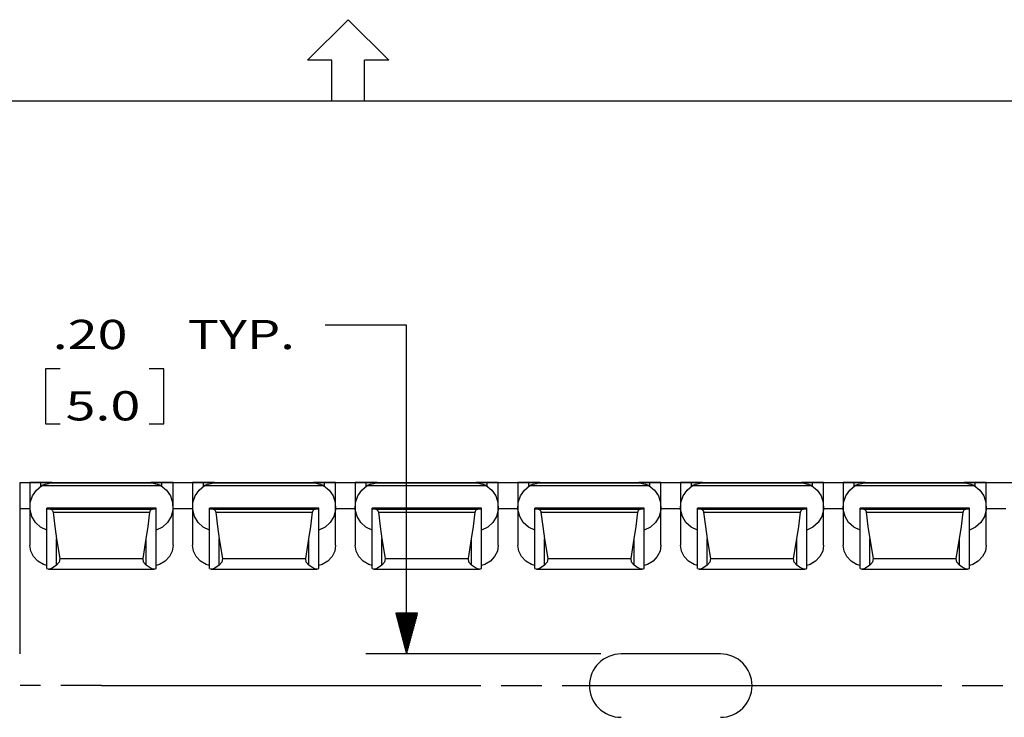
# Model space of a CAD drawing. Units: inches. Extents: x -0.1 to 17.1, y -0.1 to 11.1.
# Drawn here: x 7.5 to 10.5, y 8.9 to 11 of the extents above; entities that cross this region are included whole.
import ezdxf

# ---------------------------------------------------------------- set-up
doc = ezdxf.new("R2010")
doc.units = ezdxf.units.IN
doc.header["$MEASUREMENT"] = 0
doc.layers.add('1', color=7, linetype='Continuous', true_color=0xffffff)
doc.styles.add('blockfont', font='simplex.shx')

msp = doc.modelspace()

# ---------------------------------------------------------------- linework, layer by layer
at = {"layer": '1', "color": 18, "linetype": 'Continuous'}
for p, q in [((8.374888, 10.875), (8.499888, 11)), ((8.499888, 11), (8.624888, 10.875)), ((8.449888, 10.875), (8.374888, 10.875)), ((8.449888, 10.75), (8.449888, 10.875)), ((8.549889, 10.75), (8.549889, 10.875)), ((8.624888, 10.875), (8.549889, 10.875)), ((0.249889, 10.75), (16.749889, 10.75)), ((8.449888, 10.75), (8.549889, 10.75)), ((8.679412, 10.060845), (8.429412, 10.060845)), ((8.679412, 9.049323), (8.679412, 10.060845)), ((7.614099, 9.925845), (7.569099, 9.925845)), ((7.569099, 9.925845), (7.569099, 9.757095)), ((7.933037, 9.925845), (7.888037, 9.925845)), ((7.933037, 9.757095), (7.933037, 9.925845)), ((7.569099, 9.757095), (7.614099, 9.757095)), ((7.888037, 9.757095), (7.933037, 9.757095)), ((7.491379, 9.576823), (7.491379, 9.576636)), ((7.491379, 9.576823), (12.491379, 9.576823)), ((7.491379, 9.496636), (7.491379, 9.576636)), ((7.491379, 9.576636), (7.579379, 9.576636)), ((7.521379, 9.576233), (7.525531, 9.576245)), ((7.521379, 9.576233), (7.521379, 9.501587)), ((7.525531, 9.576221), (7.521379, 9.576233)), ((7.525531, 9.576245), (7.537412, 9.576256)), ((7.537412, 9.57621), (7.525531, 9.576221)), ((7.537412, 9.576256), (7.555379, 9.576263)), ((7.555379, 9.576202), (7.537412, 9.57621)), ((7.541692, 9.55344), (7.558493, 9.56698)), ((7.573345, 9.576271), (7.555379, 9.576263)), ((7.555379, 9.576202), (7.573345, 9.576195)), ((7.555379, 9.565034), (7.555379, 9.576202)), ((7.56995, 9.571342), (7.558493, 9.56698)), ((7.558493, 9.56698), (7.924265, 9.56698)), ((7.56995, 9.571342), (7.578727, 9.573899)), ((7.585227, 9.576282), (7.573345, 9.576271)), ((7.573345, 9.576195), (7.585227, 9.576184)), ((7.578727, 9.573899), (7.585368, 9.57575)), ((7.579379, 9.576636), (7.58645, 9.576634)), ((7.579379, 9.576275), (7.579379, 9.576636)), ((7.589379, 9.576294), (7.585227, 9.576282)), ((7.585227, 9.576184), (7.589379, 9.576172)), ((7.585368, 9.57575), (7.586774, 9.575878)), ((7.58645, 9.576634), (7.589379, 9.576631)), ((7.589379, 9.575886), (7.586774, 9.575878)), ((7.586774, 9.575878), (7.895984, 9.575878)), ((7.589379, 9.576631), (7.589379, 9.576294)), ((7.589379, 9.576172), (7.589379, 9.575886)), ((7.893379, 9.576631), (7.896308, 9.576634)), ((7.893379, 9.576631), (7.893379, 9.576294)), ((7.897531, 9.576282), (7.893379, 9.576294)), ((7.893379, 9.576172), (7.897531, 9.576184)), ((7.893379, 9.576172), (7.893379, 9.575886)), ((7.895984, 9.575878), (7.893379, 9.575886)), ((7.895984, 9.575878), (7.900973, 9.574863)), ((7.896308, 9.576634), (7.903379, 9.576636)), ((7.909412, 9.576271), (7.897531, 9.576282)), ((7.897531, 9.576184), (7.909412, 9.576195)), ((7.900973, 9.574863), (7.907838, 9.572695)), ((7.903379, 9.576636), (8.079379, 9.576636)), ((7.903379, 9.576275), (7.903379, 9.576636)), ((7.907838, 9.572695), (7.912807, 9.571342)), ((7.927379, 9.576263), (7.909412, 9.576271)), ((7.909412, 9.576195), (7.927379, 9.576202)), ((7.924265, 9.56698), (7.912807, 9.571342)), ((7.924265, 9.56698), (7.941066, 9.55344)), ((7.927379, 9.576263), (7.945345, 9.576256)), ((7.945345, 9.57621), (7.927379, 9.576202)), ((7.927379, 9.565034), (7.927379, 9.576202)), ((7.945345, 9.576256), (7.957227, 9.576245)), ((7.957227, 9.576221), (7.945345, 9.57621)), ((7.957227, 9.576245), (7.961379, 9.576233)), ((7.961379, 9.576233), (7.957227, 9.576221)), ((7.961379, 9.501587), (7.961379, 9.576233)), ((8.021379, 9.576233), (8.025531, 9.576245)), ((8.021379, 9.576233), (8.021379, 9.501587)), ((8.025531, 9.576221), (8.021379, 9.576233)), ((8.025531, 9.576245), (8.037413, 9.576256)), ((8.037413, 9.57621), (8.025531, 9.576221)), ((8.037413, 9.576256), (8.055379, 9.576263)), ((8.055379, 9.576202), (8.037413, 9.57621)), ((8.041692, 9.55344), (8.058493, 9.56698)), ((8.073345, 9.576271), (8.055379, 9.576263)), ((8.055379, 9.576202), (8.073345, 9.576195)), ((8.055379, 9.565034), (8.055379, 9.576202)), ((8.06995, 9.571342), (8.058493, 9.56698)), ((8.058493, 9.56698), (8.424265, 9.56698)), ((8.06995, 9.571342), (8.078727, 9.573899)), ((8.085227, 9.576282), (8.073345, 9.576271)), ((8.073345, 9.576195), (8.085227, 9.576184)), ((8.078727, 9.573899), (8.085368, 9.57575)), ((8.079379, 9.576636), (8.08645, 9.576634)), ((8.079379, 9.576275), (8.079379, 9.576636)), ((8.089379, 9.576294), (8.085227, 9.576282)), ((8.085227, 9.576184), (8.089379, 9.576172)), ((8.085368, 9.57575), (8.086774, 9.575878)), ((8.08645, 9.576634), (8.089379, 9.576631)), ((8.089379, 9.575886), (8.086774, 9.575878)), ((8.086774, 9.575878), (8.395984, 9.575878)), ((8.089379, 9.576631), (8.089379, 9.576294)), ((8.089379, 9.576172), (8.089379, 9.575886)), ((8.393379, 9.576631), (8.396308, 9.576634)), ((8.393379, 9.576631), (8.393379, 9.576294)), ((8.397531, 9.576282), (8.393379, 9.576294)), ((8.393379, 9.576172), (8.397531, 9.576184)), ((8.393379, 9.576172), (8.393379, 9.575886)), ((8.395984, 9.575878), (8.393379, 9.575886)), ((8.395984, 9.575878), (8.400973, 9.574863)), ((8.396308, 9.576634), (8.403378, 9.576636)), ((8.409412, 9.576271), (8.397531, 9.576282)), ((8.397531, 9.576184), (8.409412, 9.576195)), ((8.400973, 9.574863), (8.407838, 9.572695)), ((8.403378, 9.576636), (8.579379, 9.576636)), ((8.403378, 9.576275), (8.403378, 9.576636)), ((8.407838, 9.572695), (8.412807, 9.571342)), ((8.427379, 9.576263), (8.409412, 9.576271)), ((8.409412, 9.576195), (8.427379, 9.576202)), ((8.424265, 9.56698), (8.412807, 9.571342)), ((8.424265, 9.56698), (8.441066, 9.55344)), ((8.427379, 9.576263), (8.445345, 9.576256)), ((8.445345, 9.57621), (8.427379, 9.576202)), ((8.427379, 9.565034), (8.427379, 9.576202)), ((8.445345, 9.576256), (8.457227, 9.576245)), ((8.457227, 9.576221), (8.445345, 9.57621)), ((8.457227, 9.576245), (8.461379, 9.576233)), ((8.461379, 9.576233), (8.457227, 9.576221)), ((8.461379, 9.501587), (8.461379, 9.576233)), ((8.521379, 9.576233), (8.525531, 9.576245)), ((8.521379, 9.576233), (8.521379, 9.501587)), ((8.525531, 9.576221), (8.521379, 9.576233)), ((8.525531, 9.576245), (8.537413, 9.576256)), ((8.537413, 9.57621), (8.525531, 9.576221)), ((8.537413, 9.576256), (8.555379, 9.576263)), ((8.555379, 9.576202), (8.537413, 9.57621)), ((8.541692, 9.55344), (8.558493, 9.56698)), ((8.573345, 9.576271), (8.555379, 9.576263)), ((8.555379, 9.576202), (8.573345, 9.576195)), ((8.555379, 9.565034), (8.555379, 9.576202)), ((8.56995, 9.571342), (8.558493, 9.56698)), ((8.558493, 9.56698), (8.924265, 9.56698)), ((8.56995, 9.571342), (8.578727, 9.573899)), ((8.585227, 9.576282), (8.573345, 9.576271)), ((8.573345, 9.576195), (8.585227, 9.576184)), ((8.578727, 9.573899), (8.585368, 9.57575)), ((8.579379, 9.576636), (8.58645, 9.576634)), ((8.579379, 9.576275), (8.579379, 9.576636)), ((8.589379, 9.576294), (8.585227, 9.576282)), ((8.585227, 9.576184), (8.589379, 9.576172)), ((8.585368, 9.57575), (8.586774, 9.575878)), ((8.58645, 9.576634), (8.589379, 9.576631)), ((8.589379, 9.575886), (8.586774, 9.575878)), ((8.586774, 9.575878), (8.895984, 9.575878)), ((8.589379, 9.576631), (8.589379, 9.576294)), ((8.589379, 9.576172), (8.589379, 9.575886)), ((8.893379, 9.576631), (8.896308, 9.576634)), ((8.893379, 9.576631), (8.893379, 9.576294)), ((8.897531, 9.576282), (8.893379, 9.576294)), ((8.893379, 9.576172), (8.897531, 9.576184)), ((8.893379, 9.576172), (8.893379, 9.575886)), ((8.895984, 9.575878), (8.893379, 9.575886)), ((8.895984, 9.575878), (8.900973, 9.574863)), ((8.896308, 9.576634), (8.903378, 9.576636)), ((8.909412, 9.576271), (8.897531, 9.576282)), ((8.897531, 9.576184), (8.909412, 9.576195)), ((8.900973, 9.574863), (8.907838, 9.572695)), ((8.903378, 9.576636), (9.079379, 9.576636)), ((8.903378, 9.576275), (8.903378, 9.576636)), ((8.907838, 9.572695), (8.912807, 9.571342)), ((8.927379, 9.576263), (8.909412, 9.576271)), ((8.909412, 9.576195), (8.927379, 9.576202)), ((8.924265, 9.56698), (8.912807, 9.571342)), ((8.924265, 9.56698), (8.941066, 9.55344)), ((8.927379, 9.576263), (8.945345, 9.576256)), ((8.945345, 9.57621), (8.927379, 9.576202)), ((8.927379, 9.565034), (8.927379, 9.576202)), ((8.945345, 9.576256), (8.957227, 9.576245)), ((8.957227, 9.576221), (8.945345, 9.57621)), ((8.957227, 9.576245), (8.961379, 9.576233)), ((8.961379, 9.576233), (8.957227, 9.576221)), ((8.961379, 9.501587), (8.961379, 9.576233)), ((9.021379, 9.576233), (9.025531, 9.576245)), ((9.021379, 9.576233), (9.021379, 9.501587)), ((9.025531, 9.576221), (9.021379, 9.576233)), ((9.025531, 9.576245), (9.037413, 9.576256)), ((9.037413, 9.57621), (9.025531, 9.576221)), ((9.037413, 9.576256), (9.055379, 9.576263)), ((9.055379, 9.576202), (9.037413, 9.57621)), ((9.041692, 9.55344), (9.058493, 9.56698)), ((9.073345, 9.576271), (9.055379, 9.576263)), ((9.055379, 9.576202), (9.073345, 9.576195)), ((9.055379, 9.565034), (9.055379, 9.576202)), ((9.06995, 9.571342), (9.058493, 9.56698)), ((9.058493, 9.56698), (9.424265, 9.56698)), ((9.06995, 9.571342), (9.078727, 9.573899)), ((9.085227, 9.576282), (9.073345, 9.576271)), ((9.073345, 9.576195), (9.085227, 9.576184)), ((9.078727, 9.573899), (9.085368, 9.57575)), ((9.079379, 9.576636), (9.08645, 9.576634)), ((9.079379, 9.576275), (9.079379, 9.576636)), ((9.089379, 9.576294), (9.085227, 9.576282)), ((9.085227, 9.576184), (9.089379, 9.576172)), ((9.085368, 9.57575), (9.086774, 9.575878)), ((9.08645, 9.576634), (9.089379, 9.576631)), ((9.089379, 9.575886), (9.086774, 9.575878)), ((9.086774, 9.575878), (9.395984, 9.575878)), ((9.089379, 9.576631), (9.089379, 9.576294)), ((9.089379, 9.576172), (9.089379, 9.575886)), ((9.393379, 9.576631), (9.396308, 9.576634)), ((9.393379, 9.576631), (9.393379, 9.576294)), ((9.397531, 9.576282), (9.393379, 9.576294)), ((9.393379, 9.576172), (9.397531, 9.576184)), ((9.393379, 9.576172), (9.393379, 9.575886)), ((9.395984, 9.575878), (9.393379, 9.575886)), ((9.395984, 9.575878), (9.400973, 9.574863)), ((9.396308, 9.576634), (9.403378, 9.576636)), ((9.409412, 9.576271), (9.397531, 9.576282)), ((9.397531, 9.576184), (9.409412, 9.576195)), ((9.400973, 9.574863), (9.407838, 9.572695)), ((9.403378, 9.576636), (9.579379, 9.576636)), ((9.403378, 9.576275), (9.403378, 9.576636)), ((9.407838, 9.572695), (9.412807, 9.571342)), ((9.427379, 9.576263), (9.409412, 9.576271)), ((9.409412, 9.576195), (9.427379, 9.576202)), ((9.424265, 9.56698), (9.412807, 9.571342)), ((9.424265, 9.56698), (9.441066, 9.55344)), ((9.427379, 9.576263), (9.445345, 9.576256)), ((9.445345, 9.57621), (9.427379, 9.576202)), ((9.427379, 9.565034), (9.427379, 9.576202)), ((9.445345, 9.576256), (9.457227, 9.576245)), ((9.457227, 9.576221), (9.445345, 9.57621)), ((9.457227, 9.576245), (9.461379, 9.576233)), ((9.461379, 9.576233), (9.457227, 9.576221)), ((9.461379, 9.501587), (9.461379, 9.576233)), ((9.521379, 9.576233), (9.525531, 9.576245)), ((9.521379, 9.576233), (9.521379, 9.501587)), ((9.525531, 9.576221), (9.521379, 9.576233)), ((9.525531, 9.576245), (9.537413, 9.576256)), ((9.537413, 9.57621), (9.525531, 9.576221)), ((9.537413, 9.576256), (9.555379, 9.576263)), ((9.555379, 9.576202), (9.537413, 9.57621)), ((9.541692, 9.55344), (9.558493, 9.56698)), ((9.573345, 9.576271), (9.555379, 9.576263)), ((9.555379, 9.576202), (9.573345, 9.576195)), ((9.555379, 9.565034), (9.555379, 9.576202)), ((9.56995, 9.571342), (9.558493, 9.56698)), ((9.558493, 9.56698), (9.924265, 9.56698)), ((9.56995, 9.571342), (9.578727, 9.573899)), ((9.585227, 9.576282), (9.573345, 9.576271)), ((9.573345, 9.576195), (9.585227, 9.576184)), ((9.578727, 9.573899), (9.585368, 9.57575)), ((9.579379, 9.576636), (9.58645, 9.576634)), ((9.579379, 9.576275), (9.579379, 9.576636)), ((9.589379, 9.576294), (9.585227, 9.576282)), ((9.585227, 9.576184), (9.589379, 9.576172)), ((9.585368, 9.57575), (9.586774, 9.575878)), ((9.58645, 9.576634), (9.589379, 9.576631)), ((9.589379, 9.575886), (9.586774, 9.575878)), ((9.586774, 9.575878), (9.895984, 9.575878)), ((9.589379, 9.576631), (9.589379, 9.576294)), ((9.589379, 9.576172), (9.589379, 9.575886)), ((9.893379, 9.576631), (9.896308, 9.576634)), ((9.893379, 9.576631), (9.893379, 9.576294)), ((9.897531, 9.576282), (9.893379, 9.576294)), ((9.893379, 9.576172), (9.897531, 9.576184)), ((9.893379, 9.576172), (9.893379, 9.575886)), ((9.895984, 9.575878), (9.893379, 9.575886)), ((9.895984, 9.575878), (9.900973, 9.574863)), ((9.896308, 9.576634), (9.903378, 9.576636)), ((9.909412, 9.576271), (9.897531, 9.576282)), ((9.897531, 9.576184), (9.909412, 9.576195)), ((9.900973, 9.574863), (9.907838, 9.572695)), ((9.903378, 9.576636), (10.079379, 9.576636)), ((9.903378, 9.576275), (9.903378, 9.576636)), ((9.907838, 9.572695), (9.912807, 9.571342)), ((9.927379, 9.576263), (9.909412, 9.576271)), ((9.909412, 9.576195), (9.927379, 9.576202)), ((9.924265, 9.56698), (9.912807, 9.571342)), ((9.924265, 9.56698), (9.941066, 9.55344)), ((9.927379, 9.576263), (9.945345, 9.576256)), ((9.945345, 9.57621), (9.927379, 9.576202)), ((9.927379, 9.565034), (9.927379, 9.576202)), ((9.945345, 9.576256), (9.957227, 9.576245)), ((9.957227, 9.576221), (9.945345, 9.57621)), ((9.957227, 9.576245), (9.961379, 9.576233)), ((9.961379, 9.576233), (9.957227, 9.576221)), ((9.961379, 9.501587), (9.961379, 9.576233)), ((10.021379, 9.576233), (10.025531, 9.576245)), ((10.021379, 9.576233), (10.021379, 9.501587)), ((10.025531, 9.576221), (10.021379, 9.576233)), ((10.025531, 9.576245), (10.037413, 9.576256)), ((10.037413, 9.57621), (10.025531, 9.576221)), ((10.037413, 9.576256), (10.055379, 9.576263)), ((10.055379, 9.576202), (10.037413, 9.57621)), ((10.041692, 9.55344), (10.058493, 9.56698)), ((10.073345, 9.576271), (10.055379, 9.576263)), ((10.055379, 9.576202), (10.073345, 9.576195)), ((10.055379, 9.565034), (10.055379, 9.576202)), ((10.06995, 9.571342), (10.058493, 9.56698)), ((10.058493, 9.56698), (10.424265, 9.56698)), ((10.06995, 9.571342), (10.078727, 9.573899)), ((10.085227, 9.576282), (10.073345, 9.576271)), ((10.073345, 9.576195), (10.085227, 9.576184)), ((10.078727, 9.573899), (10.085368, 9.57575)), ((10.079379, 9.576636), (10.08645, 9.576634)), ((10.079379, 9.576275), (10.079379, 9.576636)), ((10.089379, 9.576294), (10.085227, 9.576282)), ((10.085227, 9.576184), (10.089379, 9.576172)), ((10.085368, 9.57575), (10.086774, 9.575878)), ((10.08645, 9.576634), (10.089379, 9.576631)), ((10.089379, 9.575886), (10.086774, 9.575878)), ((10.086774, 9.575878), (10.395984, 9.575878)), ((10.089379, 9.576631), (10.089379, 9.576294)), ((10.089379, 9.576172), (10.089379, 9.575886)), ((10.393379, 9.576631), (10.396308, 9.576634)), ((10.393379, 9.576631), (10.393379, 9.576294)), ((10.397531, 9.576282), (10.393379, 9.576294)), ((10.393379, 9.576172), (10.397531, 9.576184)), ((10.393379, 9.576172), (10.393379, 9.575886)), ((10.395984, 9.575878), (10.393379, 9.575886)), ((10.395984, 9.575878), (10.400973, 9.574863)), ((10.396308, 9.576634), (10.403378, 9.576636)), ((10.409412, 9.576271), (10.397531, 9.576282)), ((10.397531, 9.576184), (10.409412, 9.576195)), ((10.400973, 9.574863), (10.407838, 9.572695)), ((10.403378, 9.576636), (10.579379, 9.576636)), ((10.403378, 9.576275), (10.403378, 9.576636)), ((10.407838, 9.572695), (10.412807, 9.571342)), ((10.427379, 9.576263), (10.409412, 9.576271)), ((10.409412, 9.576195), (10.427379, 9.576202)), ((10.424265, 9.56698), (10.412807, 9.571342)), ((10.424265, 9.56698), (10.441066, 9.55344)), ((10.427379, 9.576263), (10.445345, 9.576256)), ((10.445345, 9.57621), (10.427379, 9.576202)), ((10.427379, 9.565034), (10.427379, 9.576202)), ((10.445345, 9.576256), (10.457227, 9.576245)), ((10.457227, 9.576221), (10.445345, 9.57621)), ((10.457227, 9.576245), (10.461379, 9.576233)), ((10.461379, 9.576233), (10.457227, 9.576221)), ((10.461379, 9.501587), (10.461379, 9.576233)), ((7.522572, 9.515049), (7.529381, 9.535643)), ((7.529381, 9.535643), (7.541692, 9.55344)), ((7.941066, 9.55344), (7.953377, 9.535643)), ((7.953377, 9.535643), (7.960186, 9.515049)), ((8.022573, 9.515049), (8.029381, 9.535643)), ((8.029381, 9.535643), (8.041692, 9.55344)), ((8.441066, 9.55344), (8.453377, 9.535643)), ((8.453377, 9.535643), (8.460186, 9.515049)), ((8.522573, 9.515049), (8.529381, 9.535643)), ((8.529381, 9.535643), (8.541692, 9.55344)), ((8.941066, 9.55344), (8.953377, 9.535643)), ((8.953377, 9.535643), (8.960186, 9.515049)), ((9.022573, 9.515049), (9.029381, 9.535643)), ((9.029381, 9.535643), (9.041692, 9.55344)), ((9.441066, 9.55344), (9.453377, 9.535643)), ((9.453377, 9.535643), (9.460186, 9.515049)), ((9.522573, 9.515049), (9.529381, 9.535643)), ((9.529381, 9.535643), (9.541692, 9.55344)), ((9.941066, 9.55344), (9.953377, 9.535643)), ((9.953377, 9.535643), (9.960186, 9.515049)), ((10.022573, 9.515049), (10.029381, 9.535643)), ((10.029381, 9.535643), (10.041692, 9.55344)), ((10.441066, 9.55344), (10.453377, 9.535643)), ((10.453377, 9.535643), (10.460186, 9.515049)), ((7.521823, 9.493349), (7.522572, 9.515049)), ((7.960186, 9.515049), (7.960934, 9.493349)), ((8.021824, 9.493349), (8.022573, 9.515049)), ((8.460186, 9.515049), (8.460935, 9.493349)), ((8.521824, 9.493349), (8.522573, 9.515049)), ((8.960186, 9.515049), (8.960935, 9.493349)), ((9.021824, 9.493349), (9.022573, 9.515049)), ((9.460186, 9.515049), (9.460935, 9.493349)), ((9.521824, 9.493349), (9.522573, 9.515049)), ((9.960186, 9.515049), (9.960935, 9.493349)), ((10.021824, 9.493349), (10.022573, 9.515049)), ((10.460186, 9.515049), (10.460935, 9.493349)), ((7.491379, 9.496636), (7.52138, 9.496636)), ((7.491379, 9.049323), (7.491379, 9.496633)), ((7.521379, 9.501587), (7.521379, 9.383946)), ((7.527197, 9.472325), (7.521823, 9.493349)), ((7.909379, 9.497474), (7.573379, 9.497474)), ((7.573379, 9.497455), (7.573379, 9.497469)), ((7.573379, 9.497455), (7.573379, 9.497442)), ((7.573379, 9.311889), (7.573379, 9.497455)), ((7.573379, 9.497442), (7.909379, 9.497442)), ((7.573379, 9.497442), (7.576258, 9.496012)), ((7.576258, 9.496012), (7.584514, 9.494717)), ((7.584514, 9.494717), (7.898244, 9.494717)), ((7.584514, 9.494717), (7.587545, 9.493581)), ((7.587545, 9.493581), (7.590497, 9.490836)), ((7.590497, 9.490836), (7.591896, 9.488384)), ((7.591896, 9.488384), (7.592574, 9.485706)), ((7.592574, 9.485706), (7.890183, 9.485706)), ((7.592574, 9.485706), (7.597753, 9.441268)), ((7.885005, 9.441268), (7.890183, 9.485706)), ((7.890183, 9.485706), (7.890875, 9.488415)), ((7.890875, 9.488415), (7.892127, 9.490654)), ((7.892127, 9.490654), (7.894625, 9.493182)), ((7.894625, 9.493182), (7.897367, 9.494549)), ((7.897367, 9.494549), (7.898244, 9.494717)), ((7.898244, 9.494717), (7.906499, 9.496012)), ((7.906499, 9.496012), (7.909379, 9.497442)), ((7.909379, 9.497455), (7.909379, 9.497469)), ((7.909379, 9.497442), (7.909379, 9.497455)), ((7.909379, 9.311889), (7.909379, 9.497455)), ((7.960934, 9.493349), (7.955561, 9.472325)), ((7.961379, 9.383946), (7.961379, 9.501587)), ((7.961379, 9.496636), (8.021379, 9.496636)), ((8.021379, 9.501587), (8.021379, 9.383946)), ((8.027197, 9.472325), (8.021824, 9.493349)), ((8.409379, 9.497474), (8.073379, 9.497474)), ((8.073379, 9.497455), (8.073379, 9.497469)), ((8.073379, 9.497455), (8.07338, 9.497442)), ((8.073379, 9.311889), (8.073379, 9.497455)), ((8.07338, 9.497442), (8.409379, 9.497442)), ((8.07338, 9.497442), (8.076259, 9.496012)), ((8.076259, 9.496012), (8.084514, 9.494717)), ((8.084514, 9.494717), (8.398244, 9.494717)), ((8.084514, 9.494717), (8.087544, 9.493581)), ((8.087544, 9.493581), (8.090497, 9.490836)), ((8.090497, 9.490836), (8.091896, 9.488384)), ((8.091896, 9.488384), (8.092574, 9.485706)), ((8.092574, 9.485706), (8.390183, 9.485706)), ((8.092574, 9.485706), (8.097753, 9.441268)), ((8.385005, 9.441268), (8.390183, 9.485706)), ((8.390183, 9.485706), (8.390875, 9.488415)), ((8.390875, 9.488415), (8.392126, 9.490654)), ((8.392126, 9.490654), (8.394626, 9.493182)), ((8.394626, 9.493182), (8.397367, 9.494549)), ((8.397367, 9.494549), (8.398244, 9.494717)), ((8.398244, 9.494717), (8.4065, 9.496012)), ((8.4065, 9.496012), (8.409379, 9.497442)), ((8.409379, 9.497455), (8.409379, 9.497469)), ((8.409379, 9.497442), (8.409379, 9.497455)), ((8.409379, 9.311889), (8.409379, 9.497455)), ((8.460935, 9.493349), (8.455561, 9.472325)), ((8.461379, 9.383946), (8.461379, 9.501587)), ((8.461379, 9.496636), (8.521379, 9.496636)), ((8.521379, 9.501587), (8.521379, 9.383946)), ((8.527197, 9.472325), (8.521824, 9.493349)), ((8.909379, 9.497474), (8.573379, 9.497474)), ((8.573379, 9.497455), (8.573379, 9.497469)), ((8.573379, 9.497455), (8.57338, 9.497442)), ((8.573379, 9.311889), (8.573379, 9.497455)), ((8.57338, 9.497442), (8.909379, 9.497442)), ((8.57338, 9.497442), (8.576259, 9.496012)), ((8.576259, 9.496012), (8.584514, 9.494717)), ((8.584514, 9.494717), (8.898244, 9.494717)), ((8.584514, 9.494717), (8.587544, 9.493581)), ((8.587544, 9.493581), (8.590497, 9.490836)), ((8.590497, 9.490836), (8.591896, 9.488384)), ((8.591896, 9.488384), (8.592574, 9.485706)), ((8.592574, 9.485706), (8.890183, 9.485706)), ((8.592574, 9.485706), (8.597753, 9.441268)), ((8.885005, 9.441268), (8.890183, 9.485706)), ((8.890183, 9.485706), (8.890875, 9.488415)), ((8.890875, 9.488415), (8.892126, 9.490654)), ((8.892126, 9.490654), (8.894626, 9.493182)), ((8.894626, 9.493182), (8.897367, 9.494549)), ((8.897367, 9.494549), (8.898244, 9.494717)), ((8.898244, 9.494717), (8.9065, 9.496012)), ((8.9065, 9.496012), (8.909379, 9.497442)), ((8.909379, 9.497455), (8.909379, 9.497469)), ((8.909379, 9.497442), (8.909379, 9.497455)), ((8.909379, 9.311889), (8.909379, 9.497455)), ((8.960935, 9.493349), (8.955561, 9.472325)), ((8.961379, 9.383946), (8.961379, 9.501587)), ((8.961379, 9.496636), (9.021379, 9.496636)), ((9.021379, 9.501587), (9.021379, 9.383946)), ((9.027197, 9.472325), (9.021824, 9.493349)), ((9.409379, 9.497474), (9.073379, 9.497474)), ((9.073379, 9.497455), (9.073379, 9.497469)), ((9.073379, 9.497455), (9.07338, 9.497442)), ((9.073379, 9.311889), (9.073379, 9.497455)), ((9.07338, 9.497442), (9.409379, 9.497442)), ((9.07338, 9.497442), (9.076259, 9.496012)), ((9.076259, 9.496012), (9.084514, 9.494717)), ((9.084514, 9.494717), (9.398244, 9.494717)), ((9.084514, 9.494717), (9.087544, 9.493581)), ((9.087544, 9.493581), (9.090497, 9.490836)), ((9.090497, 9.490836), (9.091896, 9.488384)), ((9.091896, 9.488384), (9.092574, 9.485706)), ((9.092574, 9.485706), (9.390183, 9.485706)), ((9.092574, 9.485706), (9.097753, 9.441268)), ((9.385005, 9.441268), (9.390183, 9.485706)), ((9.390183, 9.485706), (9.390875, 9.488415)), ((9.390875, 9.488415), (9.392126, 9.490654)), ((9.392126, 9.490654), (9.394626, 9.493182)), ((9.394626, 9.493182), (9.397367, 9.494549)), ((9.397367, 9.494549), (9.398244, 9.494717)), ((9.398244, 9.494717), (9.4065, 9.496012)), ((9.4065, 9.496012), (9.409379, 9.497442)), ((9.409379, 9.497455), (9.409379, 9.497469)), ((9.409379, 9.497442), (9.409379, 9.497455)), ((9.409379, 9.311889), (9.409379, 9.497455)), ((9.460935, 9.493349), (9.455561, 9.472325)), ((9.461379, 9.383946), (9.461379, 9.501587)), ((9.461379, 9.496636), (9.521379, 9.496636)), ((9.521379, 9.501587), (9.521379, 9.383946)), ((9.527197, 9.472325), (9.521824, 9.493349)), ((9.909379, 9.497474), (9.573379, 9.497474)), ((9.573379, 9.497455), (9.573379, 9.497469)), ((9.573379, 9.497455), (9.57338, 9.497442)), ((9.573379, 9.311889), (9.573379, 9.497455)), ((9.57338, 9.497442), (9.909379, 9.497442)), ((9.57338, 9.497442), (9.576259, 9.496012)), ((9.576259, 9.496012), (9.584514, 9.494717)), ((9.584514, 9.494717), (9.898244, 9.494717)), ((9.584514, 9.494717), (9.587544, 9.493581)), ((9.587544, 9.493581), (9.590497, 9.490836)), ((9.590497, 9.490836), (9.591896, 9.488384)), ((9.591896, 9.488384), (9.592574, 9.485706)), ((9.592574, 9.485706), (9.890183, 9.485706)), ((9.592574, 9.485706), (9.597753, 9.441268)), ((9.885005, 9.441268), (9.890183, 9.485706)), ((9.890183, 9.485706), (9.890875, 9.488415)), ((9.890875, 9.488415), (9.892126, 9.490654)), ((9.892126, 9.490654), (9.894626, 9.493182)), ((9.894626, 9.493182), (9.897367, 9.494549)), ((9.897367, 9.494549), (9.898244, 9.494717)), ((9.898244, 9.494717), (9.9065, 9.496012)), ((9.9065, 9.496012), (9.909379, 9.497442)), ((9.909379, 9.497455), (9.909379, 9.497469)), ((9.909379, 9.497442), (9.909379, 9.497455)), ((9.909379, 9.311889), (9.909379, 9.497455)), ((9.960935, 9.493349), (9.955561, 9.472325)), ((9.961379, 9.383946), (9.961379, 9.501587)), ((9.961379, 9.496636), (10.021379, 9.496636)), ((10.021379, 9.501587), (10.021379, 9.383946)), ((10.027197, 9.472325), (10.021824, 9.493349)), ((10.409379, 9.497474), (10.073379, 9.497474)), ((10.073379, 9.497455), (10.073379, 9.497469)), ((10.073379, 9.497455), (10.07338, 9.497442)), ((10.073379, 9.311889), (10.073379, 9.497455)), ((10.07338, 9.497442), (10.409379, 9.497442)), ((10.07338, 9.497442), (10.076259, 9.496012)), ((10.076259, 9.496012), (10.084514, 9.494717)), ((10.084514, 9.494717), (10.398244, 9.494717)), ((10.084514, 9.494717), (10.087544, 9.493581)), ((10.087544, 9.493581), (10.090497, 9.490836)), ((10.090497, 9.490836), (10.091896, 9.488384)), ((10.091896, 9.488384), (10.092574, 9.485706)), ((10.092574, 9.485706), (10.390183, 9.485706)), ((10.092574, 9.485706), (10.097753, 9.441268)), ((10.385005, 9.441268), (10.390183, 9.485706)), ((10.390183, 9.485706), (10.390875, 9.488415)), ((10.390875, 9.488415), (10.392126, 9.490654)), ((10.392126, 9.490654), (10.394626, 9.493182)), ((10.394626, 9.493182), (10.397367, 9.494549)), ((10.397367, 9.494549), (10.398244, 9.494717)), ((10.398244, 9.494717), (10.4065, 9.496012)), ((10.4065, 9.496012), (10.409379, 9.497442)), ((10.409379, 9.497455), (10.409379, 9.497469)), ((10.409379, 9.497442), (10.409379, 9.497455)), ((10.409379, 9.311889), (10.409379, 9.497455)), ((10.460935, 9.493349), (10.455561, 9.472325)), ((10.461379, 9.383946), (10.461379, 9.501587)), ((10.461379, 9.496636), (10.521379, 9.496636)), ((7.538251, 9.453705), (7.527197, 9.472325)), ((7.554078, 9.439016), (7.538251, 9.453705)), ((7.944507, 9.453705), (7.928679, 9.439016)), ((7.955561, 9.472325), (7.944507, 9.453705)), ((8.038251, 9.453705), (8.027197, 9.472325)), ((8.054078, 9.439016), (8.038251, 9.453705)), ((8.444507, 9.453705), (8.428679, 9.439016)), ((8.455561, 9.472325), (8.444507, 9.453705)), ((8.538251, 9.453705), (8.527197, 9.472325)), ((8.554078, 9.439016), (8.538251, 9.453705)), ((8.944507, 9.453705), (8.928679, 9.439016)), ((8.955561, 9.472325), (8.944507, 9.453705)), ((9.038251, 9.453705), (9.027197, 9.472325)), ((9.054078, 9.439016), (9.038251, 9.453705)), ((9.444507, 9.453705), (9.428679, 9.439016)), ((9.455561, 9.472325), (9.444507, 9.453705)), ((9.538251, 9.453705), (9.527197, 9.472325)), ((9.554078, 9.439016), (9.538251, 9.453705)), ((9.944507, 9.453705), (9.928679, 9.439016)), ((9.955561, 9.472325), (9.944507, 9.453705)), ((10.038251, 9.453705), (10.027197, 9.472325)), ((10.054078, 9.439016), (10.038251, 9.453705)), ((10.444507, 9.453705), (10.428679, 9.439016)), ((10.455561, 9.472325), (10.444507, 9.453705)), ((7.573379, 9.429465), (7.554078, 9.439016)), ((7.597753, 9.441268), (7.603379, 9.403111)), ((7.879379, 9.403111), (7.885005, 9.441268)), ((7.928679, 9.439016), (7.909379, 9.429465)), ((8.073379, 9.429465), (8.054078, 9.439016)), ((8.097753, 9.441268), (8.103379, 9.403111)), ((8.379379, 9.403111), (8.385005, 9.441268)), ((8.428679, 9.439016), (8.409379, 9.429465)), ((8.573379, 9.429465), (8.554078, 9.439016)), ((8.597753, 9.441268), (8.603379, 9.403111)), ((8.879379, 9.403111), (8.885005, 9.441268)), ((8.928679, 9.439016), (8.909379, 9.429465)), ((9.073379, 9.429465), (9.054078, 9.439016)), ((9.097753, 9.441268), (9.103379, 9.403111)), ((9.379379, 9.403111), (9.385005, 9.441268)), ((9.428679, 9.439016), (9.409379, 9.429465)), ((9.573379, 9.429465), (9.554078, 9.439016)), ((9.597753, 9.441268), (9.603379, 9.403111)), ((9.879379, 9.403111), (9.885005, 9.441268)), ((9.928679, 9.439016), (9.909379, 9.429465)), ((10.073379, 9.429465), (10.054078, 9.439016)), ((10.097753, 9.441268), (10.103379, 9.403111)), ((10.379379, 9.403111), (10.385005, 9.441268)), ((10.428679, 9.439016), (10.409379, 9.429465)), ((7.524241, 9.365703), (7.521379, 9.383947)), ((7.603379, 9.403111), (7.613487, 9.342657)), ((7.603379, 9.32181), (7.603379, 9.403111)), ((7.869271, 9.342657), (7.879379, 9.403111)), ((7.879379, 9.32181), (7.879379, 9.403111)), ((7.961379, 9.383947), (7.958516, 9.365703)), ((8.024241, 9.365703), (8.021379, 9.383947)), ((8.103379, 9.403111), (8.113487, 9.342657)), ((8.103379, 9.32181), (8.103379, 9.403111)), ((8.369271, 9.342657), (8.379379, 9.403111)), ((8.379379, 9.32181), (8.379379, 9.403111)), ((8.461379, 9.383947), (8.458516, 9.365703)), ((8.524241, 9.365703), (8.521379, 9.383947)), ((8.603379, 9.403111), (8.613487, 9.342657)), ((8.603379, 9.32181), (8.603379, 9.403111)), ((8.869271, 9.342657), (8.879379, 9.403111)), ((8.879379, 9.32181), (8.879379, 9.403111)), ((8.961379, 9.383947), (8.958516, 9.365703)), ((9.024241, 9.365703), (9.021379, 9.383947)), ((9.103379, 9.403111), (9.113487, 9.342657)), ((9.103379, 9.32181), (9.103379, 9.403111)), ((9.369271, 9.342657), (9.379379, 9.403111)), ((9.379379, 9.32181), (9.379379, 9.403111)), ((9.461379, 9.383947), (9.458516, 9.365703)), ((9.524241, 9.365703), (9.521379, 9.383947)), ((9.603379, 9.403111), (9.613487, 9.342657)), ((9.603379, 9.32181), (9.603379, 9.403111)), ((9.869271, 9.342657), (9.879379, 9.403111)), ((9.879379, 9.32181), (9.879379, 9.403111)), ((9.961379, 9.383947), (9.958516, 9.365703)), ((10.024241, 9.365703), (10.021379, 9.383947)), ((10.103379, 9.403111), (10.113487, 9.342657)), ((10.103379, 9.32181), (10.103379, 9.403111)), ((10.369271, 9.342657), (10.379379, 9.403111)), ((10.379379, 9.32181), (10.379379, 9.403111)), ((10.461379, 9.383947), (10.458516, 9.365703)), ((7.532611, 9.34885), (7.524241, 9.365703)), ((7.958516, 9.365703), (7.950146, 9.34885)), ((8.032612, 9.34885), (8.024241, 9.365703)), ((8.458516, 9.365703), (8.450147, 9.34885)), ((8.532612, 9.34885), (8.524241, 9.365703)), ((8.958516, 9.365703), (8.950147, 9.34885)), ((9.032612, 9.34885), (9.024241, 9.365703)), ((9.458516, 9.365703), (9.450147, 9.34885)), ((9.532612, 9.34885), (9.524241, 9.365703)), ((9.958516, 9.365703), (9.950147, 9.34885)), ((10.032612, 9.34885), (10.024241, 9.365703)), ((10.458516, 9.365703), (10.450147, 9.34885)), ((7.54585, 9.334678), (7.532611, 9.34885)), ((7.562945, 9.324266), (7.54585, 9.334678)), ((7.573379, 9.321113), (7.562945, 9.324266)), ((7.611804, 9.331688), (7.603379, 9.32181)), ((7.613487, 9.342657), (7.611804, 9.331688)), ((7.613487, 9.342657), (7.869271, 9.342657)), ((7.870954, 9.331688), (7.869271, 9.342657)), ((7.879379, 9.32181), (7.870954, 9.331688)), ((7.919812, 9.324266), (7.909379, 9.321113)), ((7.936908, 9.334678), (7.919812, 9.324266)), ((7.950146, 9.34885), (7.936908, 9.334678)), ((8.04585, 9.334678), (8.032612, 9.34885)), ((8.062945, 9.324266), (8.04585, 9.334678)), ((8.073379, 9.321113), (8.062945, 9.324266)), ((8.111804, 9.331688), (8.103379, 9.32181)), ((8.113487, 9.342657), (8.111804, 9.331688)), ((8.113487, 9.342657), (8.369271, 9.342657)), ((8.370954, 9.331688), (8.369271, 9.342657)), ((8.379379, 9.32181), (8.370954, 9.331688)), ((8.419812, 9.324266), (8.409379, 9.321113)), ((8.436908, 9.334678), (8.419812, 9.324266)), ((8.450147, 9.34885), (8.436908, 9.334678)), ((8.54585, 9.334678), (8.532612, 9.34885)), ((8.562945, 9.324266), (8.54585, 9.334678)), ((8.573379, 9.321113), (8.562945, 9.324266)), ((8.611804, 9.331688), (8.603379, 9.32181)), ((8.613487, 9.342657), (8.611804, 9.331688)), ((8.613487, 9.342657), (8.869271, 9.342657)), ((8.870954, 9.331688), (8.869271, 9.342657)), ((8.879379, 9.32181), (8.870954, 9.331688)), ((8.919812, 9.324266), (8.909379, 9.321113)), ((8.936908, 9.334678), (8.919812, 9.324266)), ((8.950147, 9.34885), (8.936908, 9.334678)), ((9.04585, 9.334678), (9.032612, 9.34885)), ((9.062945, 9.324266), (9.04585, 9.334678)), ((9.073379, 9.321113), (9.062945, 9.324266)), ((9.111804, 9.331688), (9.103379, 9.32181)), ((9.113487, 9.342657), (9.111804, 9.331688)), ((9.113487, 9.342657), (9.369271, 9.342657)), ((9.370954, 9.331688), (9.369271, 9.342657)), ((9.379379, 9.32181), (9.370954, 9.331688)), ((9.419812, 9.324266), (9.409379, 9.321113)), ((9.436908, 9.334678), (9.419812, 9.324266)), ((9.450147, 9.34885), (9.436908, 9.334678)), ((9.54585, 9.334678), (9.532612, 9.34885)), ((9.562945, 9.324266), (9.54585, 9.334678)), ((9.573379, 9.321113), (9.562945, 9.324266)), ((9.611804, 9.331688), (9.603379, 9.32181)), ((9.613487, 9.342657), (9.611804, 9.331688)), ((9.613487, 9.342657), (9.869271, 9.342657)), ((9.870954, 9.331688), (9.869271, 9.342657)), ((9.879379, 9.32181), (9.870954, 9.331688)), ((9.919812, 9.324266), (9.909379, 9.321113)), ((9.936908, 9.334678), (9.919812, 9.324266)), ((9.950147, 9.34885), (9.936908, 9.334678)), ((10.04585, 9.334678), (10.032612, 9.34885)), ((10.062945, 9.324266), (10.04585, 9.334678)), ((10.073379, 9.321113), (10.062945, 9.324266)), ((10.111804, 9.331688), (10.103379, 9.32181)), ((10.113487, 9.342657), (10.111804, 9.331688)), ((10.113487, 9.342657), (10.369271, 9.342657)), ((10.370954, 9.331688), (10.369271, 9.342657)), ((10.379379, 9.32181), (10.370954, 9.331688)), ((10.419812, 9.324266), (10.409379, 9.321113)), ((10.436908, 9.334678), (10.419812, 9.324266)), ((10.450147, 9.34885), (10.436908, 9.334678)), ((7.573379, 9.311889), (7.57911, 9.309875)), ((7.582439, 9.310019), (7.57911, 9.309875)), ((7.57911, 9.309782), (7.903648, 9.309782)), ((7.589927, 9.312957), (7.582439, 9.310019)), ((7.603379, 9.32181), (7.589927, 9.312957)), ((7.887685, 9.315963), (7.879379, 9.32181)), ((7.897473, 9.310849), (7.887685, 9.315963)), ((7.903648, 9.309875), (7.897473, 9.310849)), ((7.903648, 9.309875), (7.909379, 9.311889)), ((8.073379, 9.311889), (8.079109, 9.309875)), ((8.082439, 9.310019), (8.079109, 9.309875)), ((8.079109, 9.309782), (8.403648, 9.309782)), ((8.089927, 9.312957), (8.082439, 9.310019)), ((8.103379, 9.32181), (8.089927, 9.312957)), ((8.387685, 9.315963), (8.379379, 9.32181)), ((8.397473, 9.310849), (8.387685, 9.315963)), ((8.403648, 9.309875), (8.397473, 9.310849)), ((8.403648, 9.309875), (8.409379, 9.311889)), ((8.573379, 9.311889), (8.579109, 9.309875)), ((8.582439, 9.310019), (8.579109, 9.309875)), ((8.579109, 9.309782), (8.903648, 9.309782)), ((8.589927, 9.312957), (8.582439, 9.310019)), ((8.603379, 9.32181), (8.589927, 9.312957)), ((8.887685, 9.315963), (8.879379, 9.32181)), ((8.897473, 9.310849), (8.887685, 9.315963)), ((8.903648, 9.309875), (8.897473, 9.310849)), ((8.903648, 9.309875), (8.909379, 9.311889)), ((9.073379, 9.311889), (9.079109, 9.309875)), ((9.082439, 9.310019), (9.079109, 9.309875)), ((9.079109, 9.309782), (9.403648, 9.309782)), ((9.089927, 9.312957), (9.082439, 9.310019)), ((9.103379, 9.32181), (9.089927, 9.312957)), ((9.387685, 9.315963), (9.379379, 9.32181)), ((9.397473, 9.310849), (9.387685, 9.315963)), ((9.403648, 9.309875), (9.397473, 9.310849)), ((9.403648, 9.309875), (9.409379, 9.311889)), ((9.573379, 9.311889), (9.579109, 9.309875)), ((9.582439, 9.310019), (9.579109, 9.309875)), ((9.579109, 9.309782), (9.903648, 9.309782)), ((9.589927, 9.312957), (9.582439, 9.310019)), ((9.603379, 9.32181), (9.589927, 9.312957)), ((9.887685, 9.315963), (9.879379, 9.32181)), ((9.897473, 9.310849), (9.887685, 9.315963)), ((9.903648, 9.309875), (9.897473, 9.310849)), ((9.903648, 9.309875), (9.909379, 9.311889)), ((10.073379, 9.311889), (10.079109, 9.309875)), ((10.082439, 9.310019), (10.079109, 9.309875)), ((10.079109, 9.309782), (10.403648, 9.309782)), ((10.089927, 9.312957), (10.082439, 9.310019)), ((10.103379, 9.32181), (10.089927, 9.312957)), ((10.387685, 9.315963), (10.379379, 9.32181)), ((10.397473, 9.310849), (10.387685, 9.315963)), ((10.403648, 9.309875), (10.397473, 9.310849)), ((10.403648, 9.309875), (10.409379, 9.311889)), ((8.712905, 9.174323), (8.645918, 9.174323)), ((8.645918, 9.174323), (8.679412, 9.049323)), ((8.646412, 9.174323), (8.646412, 9.172481)), ((8.646412, 9.174323), (8.646412, 9.172481)), ((8.648412, 9.174323), (8.648412, 9.165016)), ((8.650412, 9.174323), (8.650412, 9.157553)), ((8.652411, 9.174323), (8.652411, 9.150088)), ((8.654411, 9.174323), (8.654411, 9.142624)), ((8.656412, 9.174323), (8.656412, 9.13516)), ((8.658412, 9.174323), (8.658412, 9.127696)), ((8.660412, 9.174323), (8.660412, 9.120232)), ((8.662412, 9.174323), (8.662412, 9.112768)), ((8.664412, 9.174323), (8.664412, 9.105304)), ((8.666411, 9.174323), (8.666411, 9.097839)), ((8.668412, 9.174323), (8.668412, 9.090376)), ((8.670412, 9.174323), (8.670412, 9.082911)), ((8.672412, 9.174323), (8.672412, 9.075447)), ((8.674412, 9.174323), (8.674412, 9.067984)), ((8.676412, 9.174323), (8.676412, 9.060519)), ((8.678411, 9.174323), (8.678411, 9.053055)), ((8.679412, 9.049323), (8.712905, 9.174323)), ((8.680411, 9.174323), (8.680411, 9.053055)), ((8.682412, 9.174323), (8.682412, 9.060519)), ((8.684412, 9.174323), (8.684412, 9.067984)), ((8.686412, 9.174323), (8.686412, 9.075447)), ((8.688412, 9.174323), (8.688412, 9.082911)), ((8.690412, 9.174323), (8.690412, 9.090376)), ((8.692411, 9.174323), (8.692411, 9.097839)), ((8.694412, 9.174323), (8.694412, 9.105304)), ((8.696412, 9.174323), (8.696412, 9.112768)), ((8.698412, 9.174323), (8.698412, 9.120232)), ((8.700412, 9.174323), (8.700412, 9.127696)), ((8.702412, 9.174323), (8.702412, 9.13516)), ((8.704412, 9.174323), (8.704412, 9.142624)), ((8.706411, 9.174323), (8.706411, 9.150088)), ((8.708412, 9.174323), (8.708412, 9.157553)), ((8.710412, 9.174323), (8.710412, 9.165016)), ((8.712412, 9.174323), (8.712412, 9.172481)), ((8.712412, 9.174323), (8.712412, 9.172481)), ((9.276379, 9.049323), (8.554412, 9.049323)), ((9.643879, 9.049323), (9.338879, 9.049323)), ((7.553879, 8.951823), (7.491379, 8.951823)), ((7.741379, 8.951823), (7.616379, 8.951823)), ((7.741379, 8.951823), (8.908046, 8.951823)), ((8.970546, 8.951823), (9.095546, 8.951823)), ((9.158046, 8.951823), (10.324712, 8.951823)), ((10.387212, 8.951823), (10.512212, 8.951823))]:
    msp.add_line(p, q, dxfattribs=at)
for centre, start, end in [((9.338879, 8.951823), 90, 270), ((9.643879, 8.951823), 270, 90)]:
    msp.add_arc(centre, 0.0975, start, end, dxfattribs=at)

# ---------------------------------------------------------------- texts
at = {"layer": '1', "color": 18, "linetype": 'Continuous', "char_height": 0.09, "attachment_point": 7, "line_spacing_factor": 0.903614, "style": 'blockfont'}
for s, insert in [('\\W01.349;.20 ', (7.591599, 9.986783)), ('\\W01.316;TYP. ', (8.006162, 9.986783)), ('\\W01.349;5.0 ', (7.630974, 9.767408))]:
    msp.add_mtext(s, dxfattribs=dict(at, insert=insert))

doc.saveas('drawing.dxf')
